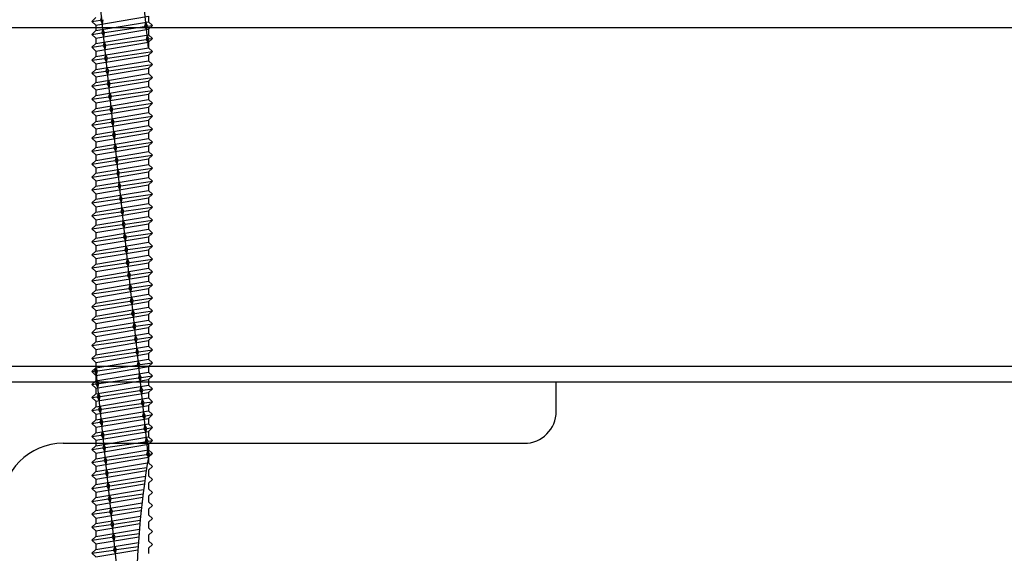
# Model space of a CAD drawing. Units: inches. Extents: x -5.6 to 66.6, y -16.6 to 44.6.
# Drawn here: x 43.7 to 47.7, y 10.3 to 12.5 of the extents above; entities that cross this region are included whole.
import ezdxf

# ---------------------------------------------------------------- set-up
doc = ezdxf.new("R2010")
doc.units = ezdxf.units.IN
doc.header["$MEASUREMENT"] = 0
doc.layers.add('RS Fasteners', color=1, linetype='Continuous')

# ---------------------------------------------------------------- blocks, each defined once
blk = doc.blocks.new('S13')
for p, q in [((0.1059, -2.0567), (-0.106, -0.0638)), ((0.1059, -0.395), (0.0717, -0.0735)), ((-0.1242, -0.288), (-0.1072, -0.2729)), ((-0.1072, -0.3031), (0.1059, -0.2672)), ((-0.0842, -0.2691), (-0.0893, -0.283)), ((0.1059, -0.2672), (0.1059, -0.2897)), ((-0.1242, -0.288), (-0.0893, -0.283)), ((-0.1242, -0.288), (-0.1072, -0.3031)), ((-0.1072, -0.3256), (0.1059, -0.2897)), ((-0.1072, -0.3031), (-0.1072, -0.3256)), ((-0.0893, -0.283), (-0.081, -0.2987)), ((-0.081, -0.2987), (-0.0775, -0.2812)), ((-0.072, -0.3331), (0.0904, -0.3095)), ((0.0949, -0.2916), (0.0904, -0.3095)), ((0.0904, -0.3095), (0.098, -0.3212)), ((0.1022, -0.3078), (0.0949, -0.2916)), ((0.098, -0.3212), (0.1022, -0.3078)), ((0.1022, -0.3078), (0.1228, -0.3048)), ((0.1228, -0.3048), (0.1059, -0.2897)), ((0.1228, -0.3048), (0.1059, -0.3199)), ((-0.1242, -0.3407), (-0.1072, -0.3256)), ((-0.1242, -0.3407), (-0.0837, -0.3348)), ((-0.1242, -0.3407), (-0.1072, -0.3557)), ((-0.1072, -0.3557), (0.1059, -0.3199)), ((-0.1072, -0.3782), (0.1059, -0.3423)), ((-0.1072, -0.3557), (-0.1072, -0.3782)), ((-0.0787, -0.3208), (-0.0837, -0.3348)), ((-0.0837, -0.3348), (-0.0755, -0.3504)), ((-0.072, -0.3331), (-0.0787, -0.3208)), ((-0.0755, -0.3504), (-0.072, -0.3331)), ((0.1004, -0.3433), (0.0959, -0.3613)), ((0.1077, -0.3596), (0.1004, -0.3433)), ((0.1059, -0.3199), (0.1059, -0.3423)), ((0.1228, -0.3574), (0.1059, -0.3423)), ((0.1228, -0.3574), (0.1059, -0.3725)), ((0.1077, -0.3596), (0.1228, -0.3574)), ((-0.1242, -0.3933), (-0.1072, -0.3782)), ((-0.1242, -0.3933), (-0.0782, -0.3866)), ((-0.1242, -0.3933), (-0.1072, -0.4084)), ((-0.1072, -0.4084), (0.1059, -0.3725)), ((-0.1072, -0.4308), (0.1059, -0.395)), ((-0.0732, -0.3725), (-0.0782, -0.3866)), ((-0.0782, -0.3866), (-0.07, -0.4021)), ((-0.0664, -0.3849), (-0.0732, -0.3725)), ((-0.07, -0.4021), (-0.0664, -0.3849)), ((-0.0664, -0.3849), (0.0959, -0.3613)), ((0.0959, -0.3613), (0.1035, -0.3729)), ((0.1035, -0.3729), (0.1077, -0.3596)), ((0.1059, -0.3725), (0.1059, -0.395)), ((0.1228, -0.41), (0.1059, -0.395)), ((-0.1242, -0.4459), (-0.1072, -0.4308)), ((-0.1242, -0.4459), (-0.0727, -0.4384)), ((-0.1072, -0.4084), (-0.1072, -0.4308)), ((-0.1072, -0.461), (0.1059, -0.4251)), ((-0.0677, -0.4242), (-0.0727, -0.4384)), ((-0.0727, -0.4384), (-0.0645, -0.4538)), ((-0.0609, -0.4367), (-0.0677, -0.4242)), ((-0.0645, -0.4538), (-0.0609, -0.4367)), ((-0.0609, -0.4367), (0.1228, -0.41)), ((0.1228, -0.41), (0.1059, -0.4251)), ((0.1059, -0.4251), (0.1059, -0.4476)), ((-0.1242, -0.4459), (-0.1072, -0.461)), ((-0.1072, -0.4835), (0.1059, -0.4476)), ((-0.1072, -0.461), (-0.1072, -0.4835)), ((-0.1072, -0.5136), (0.1059, -0.4778)), ((-0.0622, -0.4759), (-0.0672, -0.4903)), ((-0.0554, -0.4886), (-0.0622, -0.4759)), ((-0.0554, -0.4886), (0.1228, -0.4627)), ((0.1228, -0.4627), (0.1059, -0.4476)), ((0.1228, -0.4627), (0.1059, -0.4778)), ((0.1059, -0.4778), (0.1059, -0.5002)), ((-0.1242, -0.4985), (-0.1072, -0.4835)), ((-0.1242, -0.4985), (-0.0672, -0.4903)), ((-0.1242, -0.4985), (-0.1072, -0.5136)), ((-0.1072, -0.5361), (0.1059, -0.5002)), ((-0.1072, -0.5136), (-0.1072, -0.5361)), ((-0.0672, -0.4903), (-0.059, -0.5055)), ((-0.059, -0.5055), (-0.0554, -0.4886)), ((-0.0499, -0.5404), (0.1228, -0.5153)), ((0.1228, -0.5153), (0.1059, -0.5002)), ((0.1228, -0.5153), (0.1059, -0.5304)), ((-0.1242, -0.5512), (-0.1072, -0.5361)), ((-0.1242, -0.5512), (-0.0617, -0.5421)), ((-0.1242, -0.5512), (-0.1072, -0.5663)), ((-0.1072, -0.5663), (0.1059, -0.5304)), ((-0.1072, -0.5887), (0.1059, -0.5529)), ((-0.0567, -0.5276), (-0.0617, -0.5421)), ((-0.0617, -0.5421), (-0.0535, -0.5572)), ((-0.0499, -0.5404), (-0.0567, -0.5276)), ((-0.0535, -0.5572), (-0.0499, -0.5404)), ((0.1059, -0.5304), (0.1059, -0.5529)), ((0.1228, -0.5679), (0.1059, -0.5529)), ((-0.1242, -0.6038), (-0.1072, -0.5887)), ((-0.1242, -0.6038), (-0.0562, -0.5939)), ((-0.1072, -0.5663), (-0.1072, -0.5887)), ((-0.1072, -0.6189), (0.1059, -0.583)), ((-0.0512, -0.5793), (-0.0562, -0.5939)), ((-0.0562, -0.5939), (-0.048, -0.6089)), ((-0.0444, -0.5922), (-0.0512, -0.5793)), ((-0.048, -0.6089), (-0.0444, -0.5922)), ((-0.0444, -0.5922), (0.1228, -0.5679)), ((0.1228, -0.5679), (0.1059, -0.583)), ((0.1059, -0.583), (0.1059, -0.6055)), ((-0.1242, -0.6038), (-0.1072, -0.6189)), ((-0.1072, -0.6414), (0.1059, -0.6055)), ((-0.1072, -0.6189), (-0.1072, -0.6414)), ((-0.1072, -0.6715), (0.1059, -0.6357)), ((-0.0457, -0.631), (-0.0507, -0.6458)), ((-0.0389, -0.6441), (-0.0457, -0.631)), ((-0.0389, -0.6441), (0.1228, -0.6206)), ((0.1228, -0.6206), (0.1059, -0.6055)), ((0.1228, -0.6206), (0.1059, -0.6357)), ((0.1059, -0.6357), (0.1059, -0.6581)), ((-0.1242, -0.6564), (-0.1072, -0.6414)), ((-0.1242, -0.6564), (-0.0507, -0.6458)), ((-0.1242, -0.6564), (-0.1072, -0.6715)), ((-0.1072, -0.694), (0.1059, -0.6581)), ((-0.1072, -0.6715), (-0.1072, -0.694)), ((-0.0507, -0.6458), (-0.0425, -0.6606)), ((-0.0425, -0.6606), (-0.0389, -0.6441)), ((-0.0333, -0.6959), (0.1228, -0.6732)), ((0.1228, -0.6732), (0.1059, -0.6581)), ((0.1228, -0.6732), (0.1059, -0.6883)), ((-0.1242, -0.7091), (-0.1072, -0.694)), ((-0.1242, -0.7091), (-0.0451, -0.6976)), ((-0.1242, -0.7091), (-0.1072, -0.7242)), ((-0.1072, -0.7242), (0.1059, -0.6883)), ((-0.1072, -0.7466), (0.1059, -0.7108)), ((-0.0402, -0.6827), (-0.0451, -0.6976)), ((-0.0451, -0.6976), (-0.037, -0.7123)), ((-0.0333, -0.6959), (-0.0402, -0.6827)), ((-0.037, -0.7123), (-0.0333, -0.6959)), ((0.1059, -0.6883), (0.1059, -0.7108)), ((0.1228, -0.7258), (0.1059, -0.7108)), ((-0.1242, -0.7617), (-0.1072, -0.7466)), ((-0.1242, -0.7617), (-0.0396, -0.7494)), ((-0.1072, -0.7242), (-0.1072, -0.7466)), ((-0.1072, -0.7768), (0.1059, -0.7409)), ((-0.0347, -0.7344), (-0.0396, -0.7494)), ((-0.0396, -0.7494), (-0.0316, -0.7641)), ((-0.0278, -0.7477), (-0.0347, -0.7344)), ((-0.0316, -0.7641), (-0.0278, -0.7477)), ((-0.0278, -0.7477), (0.1228, -0.7258)), ((0.1228, -0.7258), (0.1059, -0.7409)), ((0.1059, -0.7409), (0.1059, -0.7634)), ((-0.1242, -0.7617), (-0.1072, -0.7768)), ((-0.1072, -0.7993), (0.1059, -0.7634)), ((-0.1072, -0.7768), (-0.1072, -0.7993)), ((-0.1072, -0.8294), (0.1059, -0.7936)), ((-0.0292, -0.7861), (-0.0341, -0.8013)), ((-0.0223, -0.7995), (-0.0292, -0.7861)), ((-0.0223, -0.7995), (0.1228, -0.7785)), ((0.1228, -0.7785), (0.1059, -0.7634)), ((0.1228, -0.7785), (0.1059, -0.7936)), ((0.1059, -0.7936), (0.1059, -0.816)), ((-0.1242, -0.8143), (-0.1072, -0.7993)), ((-0.1242, -0.8143), (-0.0341, -0.8013)), ((-0.1242, -0.8143), (-0.1072, -0.8294)), ((-0.1072, -0.8519), (0.1059, -0.816)), ((-0.1072, -0.8294), (-0.1072, -0.8519)), ((-0.0341, -0.8013), (-0.0261, -0.8158)), ((-0.0237, -0.8378), (-0.0286, -0.8531)), ((-0.0261, -0.8158), (-0.0223, -0.7995)), ((-0.0168, -0.8514), (-0.0237, -0.8378)), ((-0.0168, -0.8514), (0.1228, -0.8311)), ((0.1228, -0.8311), (0.1059, -0.816)), ((0.1228, -0.8311), (0.1059, -0.8462)), ((-0.1242, -0.867), (-0.1072, -0.8519)), ((-0.1242, -0.867), (-0.0286, -0.8531)), ((-0.1242, -0.867), (-0.1072, -0.8821)), ((-0.1072, -0.8821), (0.1059, -0.8462)), ((-0.1072, -0.9045), (0.1059, -0.8687)), ((-0.0286, -0.8531), (-0.0206, -0.8675)), ((-0.0206, -0.8675), (-0.0168, -0.8514)), ((0.1059, -0.8462), (0.1059, -0.8687)), ((0.1228, -0.8837), (0.1059, -0.8687)), ((-0.1242, -0.9196), (-0.1072, -0.9045)), ((-0.1242, -0.9196), (-0.0231, -0.9049)), ((-0.1072, -0.8821), (-0.1072, -0.9045)), ((-0.1072, -0.9347), (0.1059, -0.8988)), ((-0.0182, -0.8895), (-0.0231, -0.9049)), ((-0.0231, -0.9049), (-0.0151, -0.9192)), ((-0.0113, -0.9032), (-0.0182, -0.8895)), ((-0.0151, -0.9192), (-0.0113, -0.9032)), ((-0.0113, -0.9032), (0.1228, -0.8837)), ((0.1228, -0.8837), (0.1059, -0.8988)), ((0.1059, -0.8988), (0.1059, -0.9213)), ((-0.1242, -0.9196), (-0.1072, -0.9347)), ((-0.1242, -0.9722), (-0.0176, -0.9568)), ((-0.1242, -0.9722), (-0.1072, -0.9572)), ((-0.1072, -0.9572), (0.1059, -0.9213)), ((-0.1072, -0.9347), (-0.1072, -0.9572)), ((-0.1072, -0.9873), (0.1059, -0.9514)), ((-0.0127, -0.9412), (-0.0176, -0.9568)), ((-0.0176, -0.9568), (-0.0096, -0.9709)), ((-0.0058, -0.955), (-0.0127, -0.9412)), ((-0.0096, -0.9709), (-0.0058, -0.955)), ((-0.0058, -0.955), (0.1228, -0.9364)), ((0.1228, -0.9364), (0.1059, -0.9213)), ((0.1228, -0.9364), (0.1059, -0.9514)), ((0.1059, -0.9514), (0.1059, -0.9739)), ((-0.1242, -0.9722), (-0.1072, -0.9873)), ((-0.1072, -1.0098), (0.1059, -0.9739)), ((-0.1072, -0.9873), (-0.1072, -1.0098)), ((-0.0072, -0.993), (-0.0121, -1.0086)), ((-0.0003, -1.0069), (-0.0072, -0.993)), ((-0.0003, -1.0069), (0.1228, -0.989)), ((0.1228, -0.989), (0.1059, -0.9739)), ((0.1228, -0.989), (0.1059, -1.0041)), ((-0.1242, -1.0249), (-0.0121, -1.0086)), ((-0.1242, -1.0249), (-0.1072, -1.0098)), ((-0.1242, -1.0249), (-0.1072, -1.0399)), ((-0.1072, -1.0399), (0.1059, -1.0041)), ((-0.1072, -1.0624), (0.1059, -1.0265)), ((-0.0121, -1.0086), (-0.0041, -1.0226)), ((-0.0041, -1.0226), (-0.0003, -1.0069)), ((0.1059, -1.0041), (0.1059, -1.0265)), ((0.1228, -1.0416), (0.1059, -1.0265)), ((-0.1242, -1.0775), (-0.0065, -1.0604)), ((-0.1242, -1.0775), (-0.1072, -1.0624)), ((-0.1242, -1.0775), (-0.1072, -1.0926)), ((-0.1072, -1.0399), (-0.1072, -1.0624)), ((-0.1072, -1.0926), (0.1059, -1.0567)), ((-0.0017, -1.0447), (-0.0065, -1.0604)), ((-0.0065, -1.0604), (0.0014, -1.0743)), ((0.0053, -1.0587), (-0.0017, -1.0447)), ((0.0014, -1.0743), (0.0053, -1.0587)), ((0.0053, -1.0587), (0.1228, -1.0416)), ((0.1228, -1.0416), (0.1059, -1.0567)), ((0.1059, -1.0567), (0.1059, -1.0792)), ((-0.1242, -1.1301), (-0.001, -1.1122)), ((-0.1242, -1.1301), (-0.1072, -1.115)), ((-0.1072, -1.115), (0.1059, -1.0792)), ((-0.1072, -1.0926), (-0.1072, -1.115)), ((-0.1072, -1.1452), (0.1059, -1.1093)), ((0.0038, -1.0964), (-0.001, -1.1122)), ((-0.001, -1.1122), (0.0069, -1.126)), ((0.0108, -1.1105), (0.0038, -1.0964)), ((0.0069, -1.126), (0.0108, -1.1105)), ((0.0108, -1.1105), (0.1228, -1.0943)), ((0.1228, -1.0943), (0.1059, -1.0792)), ((0.1228, -1.0943), (0.1059, -1.1093)), ((0.1059, -1.1093), (0.1059, -1.1318)), ((-0.1242, -1.1301), (-0.1072, -1.1452)), ((-0.1072, -1.1677), (0.1059, -1.1318)), ((-0.1072, -1.1452), (-0.1072, -1.1677)), ((0.0093, -1.1481), (0.0045, -1.1641)), ((0.0163, -1.1624), (0.0093, -1.1481)), ((0.0163, -1.1624), (0.1228, -1.1469)), ((0.1228, -1.1469), (0.1059, -1.1318)), ((0.1228, -1.1469), (0.1059, -1.162)), ((-0.1242, -1.1828), (0.0045, -1.1641)), ((-0.1242, -1.1828), (-0.1072, -1.1677)), ((-0.1242, -1.1828), (-0.1072, -1.1978)), ((-0.1072, -1.1978), (0.1059, -1.162)), ((-0.1072, -1.2203), (0.1059, -1.1844)), ((-0.1072, -1.1978), (-0.1072, -1.2203)), ((0.0045, -1.1641), (0.0124, -1.1777)), ((0.0124, -1.1777), (0.0163, -1.1624)), ((0.1059, -1.162), (0.1059, -1.1844)), ((0.1228, -1.1995), (0.1059, -1.1844)), ((-0.1242, -1.2354), (0.01, -1.2159)), ((-0.1242, -1.2354), (-0.1072, -1.2203)), ((-0.1242, -1.2354), (-0.1072, -1.2505)), ((-0.1072, -1.2505), (0.1059, -1.2146)), ((-0.1072, -1.2729), (0.1059, -1.2371)), ((0.0148, -1.1998), (0.01, -1.2159)), ((0.01, -1.2159), (0.0179, -1.2294)), ((0.0218, -1.2142), (0.0148, -1.1998)), ((0.0179, -1.2294), (0.0218, -1.2142)), ((0.0218, -1.2142), (0.1228, -1.1995)), ((0.1228, -1.1995), (0.1059, -1.2146)), ((0.1059, -1.2146), (0.1059, -1.2371)), ((0.1228, -1.2522), (0.1059, -1.2371)), ((-0.1242, -1.288), (0.0155, -1.2677)), ((-0.1242, -1.288), (-0.1072, -1.2729)), ((-0.1072, -1.2505), (-0.1072, -1.2729)), ((-0.1072, -1.3031), (0.1059, -1.2672)), ((0.0203, -1.2515), (0.0155, -1.2677)), ((0.0155, -1.2677), (0.0234, -1.2811)), ((0.0273, -1.266), (0.0203, -1.2515)), ((0.0234, -1.2811), (0.0273, -1.266)), ((0.0273, -1.266), (0.1228, -1.2522)), ((0.1228, -1.2522), (0.1059, -1.2672)), ((0.1059, -1.2672), (0.1059, -1.2897)), ((-0.1242, -1.288), (-0.1072, -1.3031)), ((-0.1072, -1.3256), (0.1059, -1.2897)), ((-0.1072, -1.3031), (-0.1072, -1.3256)), ((0.0258, -1.3032), (0.021, -1.3196)), ((0.0328, -1.3179), (0.0258, -1.3032)), ((0.0289, -1.3328), (0.0328, -1.3179)), ((0.0328, -1.3179), (0.1228, -1.3048)), ((0.1228, -1.3048), (0.1059, -1.2897)), ((0.1228, -1.3048), (0.1059, -1.3199)), ((-0.1242, -1.3407), (0.021, -1.3196)), ((-0.1242, -1.3407), (-0.1072, -1.3256)), ((-0.1242, -1.3407), (-0.1072, -1.3557)), ((-0.1072, -1.3557), (0.1059, -1.3199)), ((-0.1072, -1.3782), (0.1059, -1.3423)), ((-0.1072, -1.3557), (-0.1072, -1.3782)), ((0.021, -1.3196), (0.0289, -1.3328)), ((0.0313, -1.3549), (0.0265, -1.3714)), ((0.0383, -1.3697), (0.0313, -1.3549)), ((0.0383, -1.3697), (0.1228, -1.3574)), ((0.1059, -1.3199), (0.1059, -1.3423)), ((0.1228, -1.3574), (0.1059, -1.3423)), ((0.1228, -1.3574), (0.1059, -1.3725)), ((-0.1242, -1.3933), (0.0265, -1.3714)), ((-0.1242, -1.3933), (-0.1072, -1.3782)), ((-0.1242, -1.3933), (-0.1072, -1.4084)), ((-0.1072, -1.4084), (0.1059, -1.3725)), ((-0.1072, -1.4308), (0.1059, -1.395)), ((0.0265, -1.3714), (0.0344, -1.3845)), ((0.0344, -1.3845), (0.0383, -1.3697)), ((0.1059, -1.3725), (0.1059, -1.395)), ((0.1228, -1.41), (0.1059, -1.395)), ((-0.1242, -1.4459), (0.0321, -1.4232)), ((-0.1242, -1.4459), (-0.1072, -1.4308)), ((-0.1072, -1.4084), (-0.1072, -1.4308)), ((-0.1072, -1.461), (0.1059, -1.4251)), ((0.0368, -1.4066), (0.0321, -1.4232)), ((0.0321, -1.4232), (0.0399, -1.4362)), ((0.0439, -1.4215), (0.0368, -1.4066)), ((0.0399, -1.4362), (0.0439, -1.4215)), ((0.0439, -1.4215), (0.1228, -1.41)), ((0.1228, -1.41), (0.1059, -1.4251)), ((0.1059, -1.4251), (0.1059, -1.4476)), ((-0.1242, -1.4459), (-0.1072, -1.461)), ((-0.1242, -1.4985), (0.0376, -1.4751)), ((-0.1072, -1.4835), (0.1059, -1.4476)), ((-0.1072, -1.461), (-0.1072, -1.4835)), ((-0.1072, -1.5136), (0.1059, -1.4778)), ((0.0422, -1.4583), (0.0376, -1.4751)), ((0.0376, -1.4751), (0.0454, -1.4879)), ((0.0494, -1.4733), (0.0422, -1.4583)), ((0.0454, -1.4879), (0.0494, -1.4733)), ((0.0494, -1.4733), (0.1228, -1.4627)), ((0.1228, -1.4627), (0.1059, -1.4476)), ((0.1228, -1.4627), (0.1059, -1.4778)), ((0.1059, -1.4778), (0.1059, -1.5002)), ((-0.1242, -1.4985), (-0.1072, -1.4835)), ((-0.1242, -1.4985), (-0.1072, -1.5136)), ((-0.1072, -1.5361), (0.1059, -1.5002)), ((-0.1072, -1.5136), (-0.1072, -1.5361)), ((0.0477, -1.51), (0.0431, -1.5269)), ((0.0549, -1.5252), (0.0477, -1.51)), ((0.0549, -1.5252), (0.1228, -1.5153)), ((0.1228, -1.5153), (0.1059, -1.5002)), ((0.1228, -1.5153), (0.1059, -1.5304)), ((-0.1242, -1.5512), (0.0431, -1.5269)), ((-0.1242, -1.5512), (-0.1072, -1.5361)), ((-0.1242, -1.5512), (-0.1072, -1.5663)), ((-0.1072, -1.5663), (0.1059, -1.5304)), ((-0.1072, -1.5887), (0.1059, -1.5529)), ((0.0431, -1.5269), (0.0509, -1.5396)), ((0.0509, -1.5396), (0.0549, -1.5252)), ((0.1059, -1.5304), (0.1059, -1.5529)), ((0.1228, -1.5679), (0.1059, -1.5529)), ((-0.1242, -1.6038), (0.0486, -1.5787)), ((-0.1242, -1.6038), (-0.1072, -1.5887)), ((-0.1072, -1.5663), (-0.1072, -1.5887)), ((-0.1072, -1.6189), (0.1059, -1.583)), ((0.0532, -1.5617), (0.0486, -1.5787)), ((0.0486, -1.5787), (0.0564, -1.5914)), ((0.0604, -1.577), (0.0532, -1.5617)), ((0.0564, -1.5914), (0.0604, -1.577)), ((0.0604, -1.577), (0.1228, -1.5679)), ((0.1228, -1.5679), (0.1059, -1.583)), ((0.1059, -1.583), (0.1059, -1.6055)), ((-0.1242, -1.6038), (-0.1072, -1.6189)), ((-0.1242, -1.6564), (0.0541, -1.6306)), ((-0.1072, -1.6414), (0.1059, -1.6055)), ((-0.1072, -1.6189), (-0.1072, -1.6414)), ((-0.1072, -1.6715), (0.1059, -1.6357)), ((0.0587, -1.6134), (0.0541, -1.6306)), ((0.0541, -1.6306), (0.0619, -1.6431)), ((0.0659, -1.6288), (0.0587, -1.6134)), ((0.0619, -1.6431), (0.0659, -1.6288)), ((0.0659, -1.6288), (0.1228, -1.6206)), ((0.1228, -1.6206), (0.1059, -1.6055)), ((0.1228, -1.6206), (0.1059, -1.6357)), ((0.1059, -1.6357), (0.1059, -1.6581)), ((-0.1242, -1.6564), (-0.1072, -1.6414)), ((-0.1242, -1.6564), (-0.1072, -1.6715)), ((-0.1072, -1.694), (0.1059, -1.6581)), ((-0.1072, -1.6715), (-0.1072, -1.694)), ((0.0642, -1.6651), (0.0596, -1.6824)), ((0.0714, -1.6807), (0.0642, -1.6651)), ((0.0714, -1.6807), (0.1228, -1.6732)), ((0.1228, -1.6732), (0.1059, -1.6581)), ((0.1228, -1.6732), (0.1059, -1.6883)), ((-0.1242, -1.7091), (-0.1072, -1.694)), ((-0.1242, -1.7091), (-0.113, -1.7074)), ((-0.1242, -1.7091), (-0.1072, -1.7242)), ((-0.1077, -1.6945), (-0.113, -1.7074)), ((-0.113, -1.7074), (-0.1046, -1.7241)), ((0.0603, -3.2749), (-0.1077, -1.6945)), ((-0.1012, -1.7057), (-0.1077, -1.6945)), ((-0.1072, -1.7242), (0.1059, -1.6883)), ((-0.1072, -1.7466), (0.1059, -1.7108)), ((-0.1046, -1.7241), (-0.1012, -1.7057)), ((-0.1012, -1.7057), (0.0596, -1.6824)), ((0.0596, -1.6824), (0.0674, -1.6948)), ((0.0697, -1.7168), (0.0651, -1.7342)), ((0.0674, -1.6948), (0.0714, -1.6807)), ((0.0769, -1.7325), (0.0697, -1.7168)), ((0.1059, -1.6883), (0.1059, -1.7108)), ((0.1228, -1.7258), (0.1059, -1.7108)), ((-0.1242, -1.7617), (-0.1072, -1.7466)), ((-0.1023, -1.7458), (-0.1074, -1.7593)), ((-0.1072, -1.7242), (-0.1072, -1.7466)), ((-0.1072, -1.7768), (0.1059, -1.7409)), ((-0.0956, -1.7576), (-0.1023, -1.7458)), ((-0.0956, -1.7576), (0.0651, -1.7342)), ((0.0651, -1.7342), (0.0729, -1.7465)), ((0.0729, -1.7465), (0.0769, -1.7325)), ((0.0769, -1.7325), (0.1228, -1.7258)), ((0.1228, -1.7258), (0.1059, -1.7409)), ((0.1059, -1.7409), (0.1059, -1.7634)), ((-0.1242, -1.7617), (-0.1074, -1.7593)), ((-0.1242, -1.7617), (-0.1072, -1.7768)), ((-0.1074, -1.7593), (-0.0991, -1.7754)), ((-0.1072, -1.7993), (0.1059, -1.7634)), ((-0.1072, -1.7768), (-0.1072, -1.7993)), ((-0.1072, -1.8294), (0.1059, -1.7936)), ((-0.0991, -1.7754), (-0.0956, -1.7576)), ((-0.0901, -1.8094), (0.0707, -1.786)), ((0.0752, -1.7685), (0.0707, -1.786)), ((0.0707, -1.786), (0.0784, -1.7982)), ((0.0825, -1.7843), (0.0752, -1.7685)), ((0.0784, -1.7982), (0.0825, -1.7843)), ((0.0825, -1.7843), (0.1228, -1.7785)), ((0.1228, -1.7785), (0.1059, -1.7634)), ((0.1228, -1.7785), (0.1059, -1.7936)), ((0.1059, -1.7936), (0.1059, -1.816)), ((-0.1242, -1.8143), (-0.1072, -1.7993)), ((-0.1242, -1.8143), (-0.1019, -1.8111)), ((-0.1242, -1.8143), (-0.1072, -1.8294)), ((-0.1072, -1.8519), (0.1059, -1.816)), ((-0.1072, -1.8294), (-0.1072, -1.8519)), ((-0.0968, -1.7975), (-0.1019, -1.8111)), ((-0.1019, -1.8111), (-0.0936, -1.8271)), ((-0.0901, -1.8094), (-0.0968, -1.7975)), ((-0.0936, -1.8271), (-0.0901, -1.8094)), ((0.0807, -1.8203), (0.0762, -1.8379)), ((0.088, -1.8362), (0.0807, -1.8203)), ((0.0839, -1.8499), (0.088, -1.8362)), ((0.088, -1.8362), (0.1228, -1.8311)), ((0.1228, -1.8311), (0.1059, -1.816)), ((0.1228, -1.8311), (0.1059, -1.8462)), ((-0.1242, -1.867), (-0.1072, -1.8519)), ((-0.1242, -1.867), (-0.0964, -1.8629)), ((-0.1242, -1.867), (-0.1072, -1.8821)), ((-0.1072, -1.8821), (0.1059, -1.8462)), ((-0.1072, -1.9045), (0.1059, -1.8687)), ((-0.0913, -1.8492), (-0.0964, -1.8629)), ((-0.0964, -1.8629), (-0.0881, -1.8788)), ((-0.0846, -1.8612), (-0.0913, -1.8492)), ((-0.0881, -1.8788), (-0.0846, -1.8612)), ((-0.0846, -1.8612), (0.0762, -1.8379)), ((0.0762, -1.8379), (0.0839, -1.8499)), ((0.0862, -1.872), (0.0817, -1.8897)), ((0.0935, -1.888), (0.0862, -1.872)), ((0.1059, -1.8462), (0.1059, -1.8687)), ((0.1228, -1.8837), (0.1059, -1.8687)), ((-0.1242, -1.9196), (-0.1072, -1.9045)), ((-0.1242, -1.9196), (-0.0909, -1.9148)), ((-0.1072, -1.8821), (-0.1072, -1.9045)), ((-0.1072, -1.9347), (0.1059, -1.8988)), ((-0.0858, -1.9009), (-0.0909, -1.9148)), ((-0.0909, -1.9148), (-0.0826, -1.9305)), ((-0.0791, -1.9131), (-0.0858, -1.9009)), ((-0.0826, -1.9305), (-0.0791, -1.9131)), ((-0.0791, -1.9131), (0.0817, -1.8897)), ((0.0817, -1.8897), (0.0894, -1.9016)), ((0.0894, -1.9016), (0.0935, -1.888)), ((0.0935, -1.888), (0.1228, -1.8837)), ((0.1228, -1.8837), (0.1059, -1.8988)), ((0.1059, -1.8988), (0.1059, -1.9213)), ((-0.1242, -1.9196), (-0.1072, -1.9347)), ((-0.1072, -1.9572), (0.1059, -1.9213)), ((-0.1072, -1.9347), (-0.1072, -1.9572)), ((-0.1072, -1.9873), (0.1059, -1.9514)), ((-0.0803, -1.9526), (-0.0854, -1.9666)), ((-0.0736, -1.9649), (-0.0803, -1.9526)), ((-0.0736, -1.9649), (0.0872, -1.9415)), ((0.0917, -1.9237), (0.0872, -1.9415)), ((0.0872, -1.9415), (0.0949, -1.9533)), ((0.099, -1.9398), (0.0917, -1.9237)), ((0.0949, -1.9533), (0.099, -1.9398)), ((0.099, -1.9398), (0.1228, -1.9364)), ((0.1228, -1.9364), (0.1059, -1.9213)), ((0.1228, -1.9364), (0.1059, -1.9514)), ((0.1059, -1.9514), (0.1059, -1.9739)), ((-0.1242, -1.9722), (-0.1072, -1.9572)), ((-0.1242, -1.9722), (-0.0854, -1.9666)), ((-0.1242, -1.9722), (-0.1072, -1.9873)), ((-0.1072, -2.0098), (0.1059, -1.9739)), ((-0.1072, -1.9873), (-0.1072, -2.0098)), ((-0.0854, -1.9666), (-0.0771, -1.9823)), ((-0.0771, -1.9823), (-0.0736, -1.9649)), ((-0.0681, -2.0167), (0.0927, -1.9934)), ((0.0972, -1.9754), (0.0927, -1.9934)), ((0.0927, -1.9934), (0.1004, -2.005)), ((0.1045, -1.9917), (0.0972, -1.9754)), ((0.1004, -2.005), (0.1045, -1.9917)), ((0.1045, -1.9917), (0.1228, -1.989)), ((0.1228, -1.989), (0.1059, -1.9739)), ((0.1228, -1.989), (0.1059, -2.0041)), ((-0.1242, -2.0249), (-0.1072, -2.0098)), ((-0.1242, -2.0249), (-0.0799, -2.0184)), ((-0.1242, -2.0249), (-0.1072, -2.0399)), ((-0.1072, -2.0399), (0.1059, -2.0041)), ((-0.1072, -2.0624), (0.1059, -2.0265)), ((-0.0748, -2.0043), (-0.0799, -2.0184)), ((-0.0799, -2.0184), (-0.0717, -2.034)), ((-0.0681, -2.0167), (-0.0748, -2.0043)), ((-0.0717, -2.034), (-0.0681, -2.0167)), ((0.1027, -2.0271), (0.0982, -2.0452)), ((0.11, -2.0435), (0.1027, -2.0271)), ((0.1059, -2.0041), (0.1059, -2.0265)), ((0.1228, -2.0416), (0.1059, -2.0265)), ((-0.1242, -2.0775), (-0.1072, -2.0624)), ((-0.1242, -2.0775), (-0.0743, -2.0703)), ((-0.1072, -2.0399), (-0.1072, -2.0624)), ((-0.1072, -2.0926), (0.1059, -2.0567)), ((-0.0693, -2.056), (-0.0743, -2.0703)), ((-0.0743, -2.0703), (-0.0662, -2.0857)), ((-0.0626, -2.0685), (-0.0693, -2.056)), ((-0.0662, -2.0857), (-0.0626, -2.0685)), ((-0.0626, -2.0685), (0.0982, -2.0452)), ((0.0982, -2.0452), (0.1059, -2.0567)), ((0.1228, -2.0416), (0.1059, -2.0567)), ((0.1059, -2.0567), (0.11, -2.0435)), ((0.1059, -2.0567), (0.1059, -2.0792)), ((0.11, -2.0435), (0.1228, -2.0416)), ((-0.1242, -2.0775), (-0.1072, -2.0926)), ((-0.1242, -2.1301), (-0.1072, -2.115)), ((-0.1072, -2.115), (0.102, -2.0798)), ((-0.1072, -2.0926), (-0.1072, -2.115)), ((-0.1072, -2.1452), (0.0971, -2.1108)), ((-0.0638, -2.1077), (-0.0688, -2.1221)), ((-0.057, -2.1204), (-0.0638, -2.1077)), ((-0.057, -2.1204), (0.0992, -2.0977)), ((0.1228, -2.0943), (0.1059, -2.0792)), ((0.1228, -2.0943), (0.1059, -2.1093)), ((0.1059, -2.1093), (0.1059, -2.1318)), ((-0.1242, -2.1301), (-0.0688, -2.1221)), ((-0.1242, -2.1301), (-0.1072, -2.1452)), ((-0.1072, -2.1677), (0.0937, -2.1339)), ((-0.1072, -2.1452), (-0.1072, -2.1677)), ((-0.0688, -2.1221), (-0.0607, -2.1374)), ((-0.0607, -2.1374), (-0.057, -2.1204)), ((-0.0515, -2.1722), (0.0912, -2.1515)), ((0.1228, -2.1469), (0.1059, -2.1318)), ((0.1228, -2.1469), (0.1059, -2.162)), ((-0.1242, -2.1828), (-0.1072, -2.1677)), ((-0.1242, -2.1828), (-0.0633, -2.1739)), ((-0.1242, -2.1828), (-0.1072, -2.1978)), ((-0.1072, -2.1978), (0.0893, -2.1648)), ((-0.1072, -2.2203), (0.0863, -2.1877)), ((-0.0583, -2.1594), (-0.0633, -2.1739)), ((-0.0633, -2.1739), (-0.0552, -2.1891)), ((-0.0515, -2.1722), (-0.0583, -2.1594)), ((-0.0552, -2.1891), (-0.0515, -2.1722)), ((0.1059, -2.162), (0.1059, -2.1844)), ((0.1228, -2.1995), (0.1059, -2.1844)), ((-0.1242, -2.2354), (-0.1072, -2.2203)), ((-0.1242, -2.2354), (-0.0578, -2.2258)), ((-0.1242, -2.2354), (-0.1072, -2.2505)), ((-0.1072, -2.1978), (-0.1072, -2.2203)), ((-0.1072, -2.2505), (0.0824, -2.2186)), ((-0.0528, -2.2112), (-0.0578, -2.2258)), ((-0.0578, -2.2258), (-0.0497, -2.2408)), ((-0.046, -2.224), (-0.0528, -2.2112)), ((-0.0497, -2.2408), (-0.046, -2.224)), ((-0.046, -2.224), (0.084, -2.2052)), ((0.1228, -2.1995), (0.1059, -2.2146)), ((0.1059, -2.2146), (0.1059, -2.2371)), ((-0.1242, -2.288), (-0.1072, -2.2729)), ((-0.1072, -2.2729), (0.0797, -2.2415)), ((-0.1072, -2.2505), (-0.1072, -2.2729)), ((-0.1072, -2.3031), (0.0763, -2.2722)), ((-0.0473, -2.2629), (-0.0523, -2.2776)), ((-0.0405, -2.2759), (-0.0473, -2.2629)), ((-0.0442, -2.2925), (-0.0405, -2.2759)), ((-0.0405, -2.2759), (0.0778, -2.2587)), ((0.1228, -2.2522), (0.1059, -2.2371)), ((0.1228, -2.2522), (0.1059, -2.2672)), ((0.1059, -2.2672), (0.1059, -2.2897)), ((-0.1242, -2.288), (-0.0523, -2.2776)), ((-0.1242, -2.288), (-0.1072, -2.3031)), ((-0.1072, -2.3256), (0.074, -2.2951)), ((-0.1072, -2.3031), (-0.1072, -2.3256)), ((-0.0523, -2.2776), (-0.0442, -2.2925)), ((-0.0418, -2.3146), (-0.0468, -2.3294)), ((-0.035, -2.3277), (-0.0418, -2.3146)), ((-0.035, -2.3277), (0.0724, -2.3121)), ((0.1228, -2.3048), (0.1059, -2.2897)), ((0.1228, -2.3048), (0.1059, -2.3199)), ((-0.1242, -2.3407), (-0.1072, -2.3256)), ((-0.1242, -2.3407), (-0.0468, -2.3294)), ((-0.1242, -2.3407), (-0.1072, -2.3557)), ((-0.1072, -2.3557), (0.0711, -2.3257)), ((-0.1072, -2.3782), (0.0691, -2.3485)), ((-0.1072, -2.3557), (-0.1072, -2.3782)), ((-0.0468, -2.3294), (-0.0387, -2.3442)), ((-0.0387, -2.3442), (-0.035, -2.3277)), ((0.1059, -2.3199), (0.1059, -2.3423)), ((0.1228, -2.3574), (0.1059, -2.3423)), ((-0.1242, -2.3933), (-0.1072, -2.3782)), ((-0.1242, -2.3933), (-0.0413, -2.3812)), ((-0.1242, -2.3933), (-0.1072, -2.4084)), ((-0.1072, -2.4084), (0.0667, -2.3791)), ((-0.0363, -2.3663), (-0.0413, -2.3812)), ((-0.0413, -2.3812), (-0.0332, -2.3959)), ((-0.0295, -2.3795), (-0.0363, -2.3663)), ((-0.0332, -2.3959), (-0.0295, -2.3795)), ((-0.0295, -2.3795), (0.0678, -2.3654)), ((0.1228, -2.3574), (0.1059, -2.3725)), ((0.1059, -2.3725), (0.1059, -2.395)), ((0.1228, -2.41), (0.1059, -2.395)), ((-0.1242, -2.4459), (-0.1072, -2.4308)), ((-0.1242, -2.4459), (-0.0357, -2.4331)), ((-0.1072, -2.4308), (0.0651, -2.4018)), ((-0.1072, -2.4084), (-0.1072, -2.4308)), ((-0.1072, -2.461), (0.0632, -2.4323)), ((-0.0308, -2.418), (-0.0357, -2.4331)), ((-0.0357, -2.4331), (-0.0277, -2.4476)), ((-0.024, -2.4314), (-0.0308, -2.418)), ((-0.0277, -2.4476), (-0.024, -2.4314)), ((-0.024, -2.4314), (0.064, -2.4186)), ((0.1228, -2.41), (0.1059, -2.4251)), ((0.1059, -2.4251), (0.1059, -2.4476)), ((-0.1242, -2.4459), (-0.1072, -2.461))]:
    blk.add_line(p, q)
blk.add_arc((3.529, -2.6357), 3.4718, 170.4006, 189.5994)
blk = doc.blocks.new('*U45')
for p, q in [((-10.77117, -9.1805), (8.69443, -9.1805)), ((-11.14563, -10.5555), (8.31998, -10.5555)), ((-11.16265, -10.618), (8.30296, -10.618))]:
    blk.add_line(p, q)
at = {"color": 7, "linetype": 'Continuous'}
for p, q in [((3.00001, -10.738), (3.00001, -10.618)), ((1.00001, -10.868), (2.87001, -10.868))]:
    blk.add_line(p, q, dxfattribs=at)
for centre, radius, start, end in [((2.87001, -10.738), 0.13, 270, 0), ((1.00001, -11.118), 0.25, 90, 180)]:
    blk.add_arc(centre, radius, start, end, dxfattribs=at)
at = {"layer": 'RS Fasteners'}
blk.add_blockref('S13', (1.24, -8.868), dxfattribs=at)

msp = doc.modelspace()

# ---------------------------------------------------------------- block references
msp.add_blockref('*U45', (42.8575, 21.6218))

doc.saveas('drawing.dxf')
